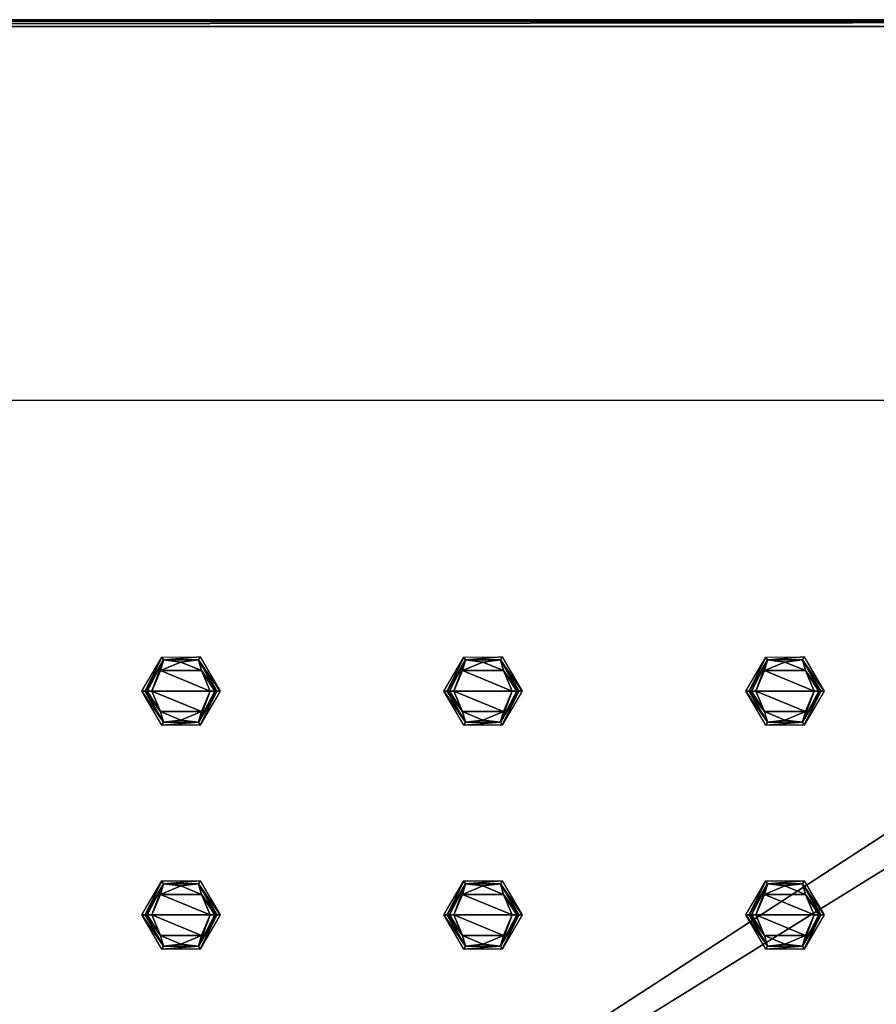
# Model space of a CAD drawing. Units: millimetres. Extents: x -112 to 420, y -70 to 70.
# Drawn here: x 326 to 364, y 26 to 70 of the extents above; entities that cross this region are included whole.
import ezdxf

# ---------------------------------------------------------------- set-up
doc = ezdxf.new("R2010")
doc.units = ezdxf.units.MM
doc.header["$LTSCALE"] = 65.185185
for name, color, linetype in [('530', 7, 'CONTINUOUS'), ('531', 7, 'CONTINUOUS'), ('532', 7, 'CONTINUOUS'), ('533', 7, 'CONTINUOUS'), ('534', 7, 'CONTINUOUS'), ('535', 7, 'CONTINUOUS'), ('536', 7, 'CONTINUOUS'), ('537', 7, 'CONTINUOUS'), ('538', 7, 'CONTINUOUS'), ('539', 7, 'CONTINUOUS'), ('540', 7, 'CONTINUOUS'), ('541', 7, 'CONTINUOUS'), ('542', 7, 'CONTINUOUS'), ('543', 7, 'CONTINUOUS'), ('544', 7, 'CONTINUOUS'), ('590', 7, 'CONTINUOUS'), ('591', 7, 'CONTINUOUS'), ('592', 7, 'CONTINUOUS'), ('593', 7, 'CONTINUOUS'), ('594', 7, 'CONTINUOUS'), ('595', 7, 'CONTINUOUS'), ('596', 7, 'CONTINUOUS'), ('597', 7, 'CONTINUOUS'), ('598', 7, 'CONTINUOUS'), ('599', 7, 'CONTINUOUS'), ('600', 7, 'CONTINUOUS'), ('601', 7, 'CONTINUOUS'), ('602', 7, 'CONTINUOUS'), ('603', 7, 'CONTINUOUS'), ('604', 7, 'CONTINUOUS'), ('615', 7, 'CONTINUOUS'), ('618', 7, 'CONTINUOUS'), ('623', 7, 'CONTINUOUS'), ('624', 7, 'CONTINUOUS'), ('72', 7, 'CONTINUOUS')]:
    doc.layers.add(name, color=color, linetype=linetype)

msp = doc.modelspace()

# ---------------------------------------------------------------- linework, layer by layer
at = {"layer": '530', "linetype": 'CONTINUOUS'}
for points in [[(332.75, 31.3, 964.12), (333.668, 30.918, 964.12), (331.832, 30.918, 964.12), (332.75, 31.3, 964.12)], [(331.832, 30.918, 964.12), (334.05, 30, 964.12), (331.45, 30, 964.12), (331.832, 30.918, 964.12)], [(333.668, 30.918, 964.12), (334.05, 30, 964.12), (331.832, 30.918, 964.12), (333.668, 30.918, 964.12)], [(331.45, 30, 964.12), (334.05, 30, 964.12), (333.668, 29.082, 964.12), (331.45, 30, 964.12)], [(331.832, 29.082, 964.12), (331.45, 30, 964.12), (333.668, 29.082, 964.12), (331.832, 29.082, 964.12)], [(332.75, 28.7, 964.12), (331.832, 29.082, 964.12), (333.668, 29.082, 964.12), (332.75, 28.7, 964.12)]]:
    msp.add_3dface(points, dxfattribs=at)
at = {"layer": '531', "linetype": 'CONTINUOUS'}
for points in [[(331.247, 30, 964.199), (331.832, 29.082, 964.12), (331.15, 30, 964.403), (331.247, 30, 964.199)], [(331.15, 30, 964.403), (331.832, 29.082, 964.12), (331.964, 28.606, 964.403), (331.15, 30, 964.403)], [(331.45, 30, 964.12), (331.832, 29.082, 964.12), (331.247, 30, 964.199), (331.45, 30, 964.12)], [(333.668, 29.082, 964.12), (334.05, 30, 964.12), (333.535, 28.606, 964.403), (333.668, 29.082, 964.12)], [(334.05, 30, 964.12), (334.26, 30, 964.205), (333.535, 28.606, 964.403), (334.05, 30, 964.12)], [(334.26, 30, 964.205), (334.35, 30, 964.403), (333.535, 28.606, 964.403), (334.26, 30, 964.205)], [(331.832, 29.082, 964.12), (332.75, 28.7, 964.12), (331.964, 28.606, 964.403), (331.832, 29.082, 964.12)], [(332.75, 28.7, 964.12), (333.668, 29.082, 964.12), (333.535, 28.606, 964.403), (332.75, 28.7, 964.12)], [(331.964, 28.606, 964.403), (332.75, 28.7, 964.12), (333.535, 28.606, 964.403), (331.964, 28.606, 964.403)]]:
    msp.add_3dface(points, dxfattribs=at)
at = {"layer": '532', "linetype": 'CONTINUOUS'}
for points in [[(331.15, 30, 964.403), (331.964, 28.606, 964.403), (331, 30, 967.12), (331.15, 30, 964.403)], [(331, 30, 967.12), (331.964, 28.606, 964.403), (331.891, 28.475, 967.12), (331, 30, 967.12)], [(333.535, 28.606, 964.403), (334.35, 30, 964.403), (333.61, 28.476, 967.12), (333.535, 28.606, 964.403)], [(334.35, 30, 964.403), (334.5, 30, 967.12), (333.61, 28.476, 967.12), (334.35, 30, 964.403)], [(331.964, 28.606, 964.403), (333.535, 28.606, 964.403), (331.891, 28.475, 967.12), (331.964, 28.606, 964.403)], [(331.891, 28.475, 967.12), (333.535, 28.606, 964.403), (333.61, 28.476, 967.12), (331.891, 28.475, 967.12)]]:
    msp.add_3dface(points, dxfattribs=at)
at = {"layer": '533', "linetype": 'CONTINUOUS'}
for points in [[(331.247, 30, 964.199), (331.15, 30, 964.403), (331.965, 31.394, 964.403), (331.247, 30, 964.199)], [(331.45, 30, 964.12), (331.247, 30, 964.199), (331.965, 31.394, 964.403), (331.45, 30, 964.12)], [(331.832, 30.918, 964.12), (331.45, 30, 964.12), (331.965, 31.394, 964.403), (331.832, 30.918, 964.12)], [(332.75, 31.3, 964.12), (331.832, 30.918, 964.12), (331.965, 31.394, 964.403), (332.75, 31.3, 964.12)], [(333.536, 31.394, 964.403), (332.75, 31.3, 964.12), (331.965, 31.394, 964.403), (333.536, 31.394, 964.403)], [(333.668, 30.918, 964.12), (332.75, 31.3, 964.12), (333.536, 31.394, 964.403), (333.668, 30.918, 964.12)], [(334.35, 30, 964.403), (333.668, 30.918, 964.12), (333.536, 31.394, 964.403), (334.35, 30, 964.403)], [(334.05, 30, 964.12), (333.668, 30.918, 964.12), (334.26, 30, 964.205), (334.05, 30, 964.12)], [(333.668, 30.918, 964.12), (334.35, 30, 964.403), (334.26, 30, 964.205), (333.668, 30.918, 964.12)]]:
    msp.add_3dface(points, dxfattribs=at)
at = {"layer": '534', "linetype": 'CONTINUOUS'}
for points in [[(331.89, 31.524, 967.12), (331.15, 30, 964.403), (331, 30, 967.12), (331.89, 31.524, 967.12)], [(331.965, 31.394, 964.403), (331.15, 30, 964.403), (331.89, 31.524, 967.12), (331.965, 31.394, 964.403)], [(333.609, 31.525, 967.12), (331.965, 31.394, 964.403), (331.89, 31.524, 967.12), (333.609, 31.525, 967.12)], [(333.536, 31.394, 964.403), (331.965, 31.394, 964.403), (333.609, 31.525, 967.12), (333.536, 31.394, 964.403)], [(334.5, 30, 967.12), (333.536, 31.394, 964.403), (333.609, 31.525, 967.12), (334.5, 30, 967.12)], [(334.35, 30, 964.403), (333.536, 31.394, 964.403), (334.5, 30, 967.12), (334.35, 30, 964.403)]]:
    msp.add_3dface(points, dxfattribs=at)
at = {"layer": '535', "linetype": 'CONTINUOUS'}
for points in [[(346.25, 31.3, 964.12), (347.168, 30.918, 964.12), (345.332, 30.918, 964.12), (346.25, 31.3, 964.12)], [(345.332, 30.918, 964.12), (347.55, 30, 964.12), (344.95, 30, 964.12), (345.332, 30.918, 964.12)], [(347.168, 30.918, 964.12), (347.55, 30, 964.12), (345.332, 30.918, 964.12), (347.168, 30.918, 964.12)], [(344.95, 30, 964.12), (347.55, 30, 964.12), (347.168, 29.082, 964.12), (344.95, 30, 964.12)], [(345.332, 29.082, 964.12), (344.95, 30, 964.12), (347.168, 29.082, 964.12), (345.332, 29.082, 964.12)], [(346.25, 28.7, 964.12), (345.332, 29.082, 964.12), (347.168, 29.082, 964.12), (346.25, 28.7, 964.12)]]:
    msp.add_3dface(points, dxfattribs=at)
at = {"layer": '536', "linetype": 'CONTINUOUS'}
for points in [[(344.747, 30, 964.199), (345.332, 29.082, 964.12), (344.65, 30, 964.403), (344.747, 30, 964.199)], [(344.65, 30, 964.403), (345.332, 29.082, 964.12), (345.464, 28.606, 964.403), (344.65, 30, 964.403)], [(344.95, 30, 964.12), (345.332, 29.082, 964.12), (344.747, 30, 964.199), (344.95, 30, 964.12)], [(347.168, 29.082, 964.12), (347.55, 30, 964.12), (347.035, 28.606, 964.403), (347.168, 29.082, 964.12)], [(347.55, 30, 964.12), (347.76, 30, 964.205), (347.035, 28.606, 964.403), (347.55, 30, 964.12)], [(347.76, 30, 964.205), (347.85, 30, 964.403), (347.035, 28.606, 964.403), (347.76, 30, 964.205)], [(345.332, 29.082, 964.12), (346.25, 28.7, 964.12), (345.464, 28.606, 964.403), (345.332, 29.082, 964.12)], [(346.25, 28.7, 964.12), (347.168, 29.082, 964.12), (347.035, 28.606, 964.403), (346.25, 28.7, 964.12)], [(345.464, 28.606, 964.403), (346.25, 28.7, 964.12), (347.035, 28.606, 964.403), (345.464, 28.606, 964.403)]]:
    msp.add_3dface(points, dxfattribs=at)
at = {"layer": '537', "linetype": 'CONTINUOUS'}
for points in [[(344.65, 30, 964.403), (345.464, 28.606, 964.403), (344.5, 30, 967.12), (344.65, 30, 964.403)], [(344.5, 30, 967.12), (345.464, 28.606, 964.403), (345.391, 28.475, 967.12), (344.5, 30, 967.12)], [(347.035, 28.606, 964.403), (347.85, 30, 964.403), (347.11, 28.476, 967.12), (347.035, 28.606, 964.403)], [(347.85, 30, 964.403), (348, 30, 967.12), (347.11, 28.476, 967.12), (347.85, 30, 964.403)], [(345.464, 28.606, 964.403), (347.035, 28.606, 964.403), (345.391, 28.475, 967.12), (345.464, 28.606, 964.403)], [(345.391, 28.475, 967.12), (347.035, 28.606, 964.403), (347.11, 28.476, 967.12), (345.391, 28.475, 967.12)]]:
    msp.add_3dface(points, dxfattribs=at)
at = {"layer": '538', "linetype": 'CONTINUOUS'}
for points in [[(344.747, 30, 964.199), (344.65, 30, 964.403), (345.465, 31.394, 964.403), (344.747, 30, 964.199)], [(344.95, 30, 964.12), (344.747, 30, 964.199), (345.465, 31.394, 964.403), (344.95, 30, 964.12)], [(345.332, 30.918, 964.12), (344.95, 30, 964.12), (345.465, 31.394, 964.403), (345.332, 30.918, 964.12)], [(346.25, 31.3, 964.12), (345.332, 30.918, 964.12), (345.465, 31.394, 964.403), (346.25, 31.3, 964.12)], [(347.036, 31.394, 964.403), (346.25, 31.3, 964.12), (345.465, 31.394, 964.403), (347.036, 31.394, 964.403)], [(347.168, 30.918, 964.12), (346.25, 31.3, 964.12), (347.036, 31.394, 964.403), (347.168, 30.918, 964.12)], [(347.85, 30, 964.403), (347.168, 30.918, 964.12), (347.036, 31.394, 964.403), (347.85, 30, 964.403)], [(347.55, 30, 964.12), (347.168, 30.918, 964.12), (347.76, 30, 964.205), (347.55, 30, 964.12)], [(347.168, 30.918, 964.12), (347.85, 30, 964.403), (347.76, 30, 964.205), (347.168, 30.918, 964.12)]]:
    msp.add_3dface(points, dxfattribs=at)
at = {"layer": '539', "linetype": 'CONTINUOUS'}
for points in [[(345.39, 31.524, 967.12), (344.65, 30, 964.403), (344.5, 30, 967.12), (345.39, 31.524, 967.12)], [(345.465, 31.394, 964.403), (344.65, 30, 964.403), (345.39, 31.524, 967.12), (345.465, 31.394, 964.403)], [(347.109, 31.525, 967.12), (345.465, 31.394, 964.403), (345.39, 31.524, 967.12), (347.109, 31.525, 967.12)], [(347.036, 31.394, 964.403), (345.465, 31.394, 964.403), (347.109, 31.525, 967.12), (347.036, 31.394, 964.403)], [(348, 30, 967.12), (347.036, 31.394, 964.403), (347.109, 31.525, 967.12), (348, 30, 967.12)], [(347.85, 30, 964.403), (347.036, 31.394, 964.403), (348, 30, 967.12), (347.85, 30, 964.403)]]:
    msp.add_3dface(points, dxfattribs=at)
at = {"layer": '540', "linetype": 'CONTINUOUS'}
for points in [[(359.75, 31.3, 964.12), (360.668, 30.918, 964.12), (358.832, 30.918, 964.12), (359.75, 31.3, 964.12)], [(358.832, 30.918, 964.12), (361.05, 30, 964.12), (358.45, 30, 964.12), (358.832, 30.918, 964.12)], [(360.668, 30.918, 964.12), (361.05, 30, 964.12), (358.832, 30.918, 964.12), (360.668, 30.918, 964.12)], [(358.45, 30, 964.12), (361.05, 30, 964.12), (360.668, 29.082, 964.12), (358.45, 30, 964.12)], [(358.832, 29.082, 964.12), (358.45, 30, 964.12), (360.668, 29.082, 964.12), (358.832, 29.082, 964.12)], [(359.75, 28.7, 964.12), (358.832, 29.082, 964.12), (360.668, 29.082, 964.12), (359.75, 28.7, 964.12)]]:
    msp.add_3dface(points, dxfattribs=at)
at = {"layer": '541', "linetype": 'CONTINUOUS'}
for points in [[(358.247, 30, 964.199), (358.832, 29.082, 964.12), (358.15, 30, 964.403), (358.247, 30, 964.199)], [(358.15, 30, 964.403), (358.832, 29.082, 964.12), (358.964, 28.606, 964.403), (358.15, 30, 964.403)], [(358.45, 30, 964.12), (358.832, 29.082, 964.12), (358.247, 30, 964.199), (358.45, 30, 964.12)], [(360.668, 29.082, 964.12), (361.05, 30, 964.12), (360.535, 28.606, 964.403), (360.668, 29.082, 964.12)], [(361.05, 30, 964.12), (361.26, 30, 964.205), (360.535, 28.606, 964.403), (361.05, 30, 964.12)], [(361.26, 30, 964.205), (361.35, 30, 964.403), (360.535, 28.606, 964.403), (361.26, 30, 964.205)], [(358.832, 29.082, 964.12), (359.75, 28.7, 964.12), (358.964, 28.606, 964.403), (358.832, 29.082, 964.12)], [(359.75, 28.7, 964.12), (360.668, 29.082, 964.12), (360.535, 28.606, 964.403), (359.75, 28.7, 964.12)], [(358.964, 28.606, 964.403), (359.75, 28.7, 964.12), (360.535, 28.606, 964.403), (358.964, 28.606, 964.403)]]:
    msp.add_3dface(points, dxfattribs=at)
at = {"layer": '542', "linetype": 'CONTINUOUS'}
for points in [[(358.15, 30, 964.403), (358.964, 28.606, 964.403), (358, 30, 967.12), (358.15, 30, 964.403)], [(358, 30, 967.12), (358.964, 28.606, 964.403), (358.891, 28.475, 967.12), (358, 30, 967.12)], [(360.535, 28.606, 964.403), (361.35, 30, 964.403), (360.61, 28.476, 967.12), (360.535, 28.606, 964.403)], [(361.35, 30, 964.403), (361.5, 30, 967.12), (360.61, 28.476, 967.12), (361.35, 30, 964.403)], [(358.964, 28.606, 964.403), (360.535, 28.606, 964.403), (358.891, 28.475, 967.12), (358.964, 28.606, 964.403)], [(358.891, 28.475, 967.12), (360.535, 28.606, 964.403), (360.61, 28.476, 967.12), (358.891, 28.475, 967.12)]]:
    msp.add_3dface(points, dxfattribs=at)
at = {"layer": '543', "linetype": 'CONTINUOUS'}
for points in [[(358.247, 30, 964.199), (358.15, 30, 964.403), (358.965, 31.394, 964.403), (358.247, 30, 964.199)], [(358.45, 30, 964.12), (358.247, 30, 964.199), (358.965, 31.394, 964.403), (358.45, 30, 964.12)], [(358.832, 30.918, 964.12), (358.45, 30, 964.12), (358.965, 31.394, 964.403), (358.832, 30.918, 964.12)], [(359.75, 31.3, 964.12), (358.832, 30.918, 964.12), (358.965, 31.394, 964.403), (359.75, 31.3, 964.12)], [(360.536, 31.394, 964.403), (359.75, 31.3, 964.12), (358.965, 31.394, 964.403), (360.536, 31.394, 964.403)], [(360.668, 30.918, 964.12), (359.75, 31.3, 964.12), (360.536, 31.394, 964.403), (360.668, 30.918, 964.12)], [(361.35, 30, 964.403), (360.668, 30.918, 964.12), (360.536, 31.394, 964.403), (361.35, 30, 964.403)], [(361.05, 30, 964.12), (360.668, 30.918, 964.12), (361.26, 30, 964.205), (361.05, 30, 964.12)], [(360.668, 30.918, 964.12), (361.35, 30, 964.403), (361.26, 30, 964.205), (360.668, 30.918, 964.12)]]:
    msp.add_3dface(points, dxfattribs=at)
at = {"layer": '544', "linetype": 'CONTINUOUS'}
for points in [[(358.89, 31.524, 967.12), (358.15, 30, 964.403), (358, 30, 967.12), (358.89, 31.524, 967.12)], [(358.965, 31.394, 964.403), (358.15, 30, 964.403), (358.89, 31.524, 967.12), (358.965, 31.394, 964.403)], [(360.609, 31.525, 967.12), (358.965, 31.394, 964.403), (358.89, 31.524, 967.12), (360.609, 31.525, 967.12)], [(360.536, 31.394, 964.403), (358.965, 31.394, 964.403), (360.609, 31.525, 967.12), (360.536, 31.394, 964.403)], [(361.5, 30, 967.12), (360.536, 31.394, 964.403), (360.609, 31.525, 967.12), (361.5, 30, 967.12)], [(361.35, 30, 964.403), (360.536, 31.394, 964.403), (361.5, 30, 967.12), (361.35, 30, 964.403)]]:
    msp.add_3dface(points, dxfattribs=at)
at = {"layer": '590', "linetype": 'CONTINUOUS'}
for points in [[(331.832, 40.918, 964.12), (334.05, 40, 964.12), (331.45, 40, 964.12), (331.832, 40.918, 964.12)], [(332.75, 41.3, 964.12), (333.668, 40.918, 964.12), (331.832, 40.918, 964.12), (332.75, 41.3, 964.12)], [(333.668, 40.918, 964.12), (334.05, 40, 964.12), (331.832, 40.918, 964.12), (333.668, 40.918, 964.12)], [(331.45, 40, 964.12), (334.05, 40, 964.12), (333.668, 39.082, 964.12), (331.45, 40, 964.12)], [(331.832, 39.082, 964.12), (331.45, 40, 964.12), (333.668, 39.082, 964.12), (331.832, 39.082, 964.12)], [(332.75, 38.7, 964.12), (331.832, 39.082, 964.12), (333.668, 39.082, 964.12), (332.75, 38.7, 964.12)]]:
    msp.add_3dface(points, dxfattribs=at)
at = {"layer": '591', "linetype": 'CONTINUOUS'}
for points in [[(331.247, 40, 964.199), (331.832, 39.082, 964.12), (331.15, 40, 964.403), (331.247, 40, 964.199)], [(331.15, 40, 964.403), (331.832, 39.082, 964.12), (331.964, 38.606, 964.403), (331.15, 40, 964.403)], [(331.45, 40, 964.12), (331.832, 39.082, 964.12), (331.247, 40, 964.199), (331.45, 40, 964.12)], [(333.668, 39.082, 964.12), (334.05, 40, 964.12), (333.535, 38.606, 964.403), (333.668, 39.082, 964.12)], [(334.05, 40, 964.12), (334.26, 40, 964.205), (333.535, 38.606, 964.403), (334.05, 40, 964.12)], [(334.26, 40, 964.205), (334.35, 40, 964.403), (333.535, 38.606, 964.403), (334.26, 40, 964.205)], [(331.832, 39.082, 964.12), (332.75, 38.7, 964.12), (331.964, 38.606, 964.403), (331.832, 39.082, 964.12)], [(332.75, 38.7, 964.12), (333.668, 39.082, 964.12), (333.535, 38.606, 964.403), (332.75, 38.7, 964.12)], [(331.964, 38.606, 964.403), (332.75, 38.7, 964.12), (333.535, 38.606, 964.403), (331.964, 38.606, 964.403)]]:
    msp.add_3dface(points, dxfattribs=at)
at = {"layer": '592', "linetype": 'CONTINUOUS'}
for points in [[(331.15, 40, 964.403), (331.964, 38.606, 964.403), (331, 40, 967.12), (331.15, 40, 964.403)], [(331, 40, 967.12), (331.964, 38.606, 964.403), (331.891, 38.475, 967.12), (331, 40, 967.12)], [(333.535, 38.606, 964.403), (334.35, 40, 964.403), (333.61, 38.476, 967.12), (333.535, 38.606, 964.403)], [(334.35, 40, 964.403), (334.5, 40, 967.12), (333.61, 38.476, 967.12), (334.35, 40, 964.403)], [(331.964, 38.606, 964.403), (333.535, 38.606, 964.403), (331.891, 38.475, 967.12), (331.964, 38.606, 964.403)], [(331.891, 38.475, 967.12), (333.535, 38.606, 964.403), (333.61, 38.476, 967.12), (331.891, 38.475, 967.12)]]:
    msp.add_3dface(points, dxfattribs=at)
at = {"layer": '593', "linetype": 'CONTINUOUS'}
for points in [[(331.247, 40, 964.199), (331.15, 40, 964.403), (331.965, 41.394, 964.403), (331.247, 40, 964.199)], [(331.45, 40, 964.12), (331.247, 40, 964.199), (331.965, 41.394, 964.403), (331.45, 40, 964.12)], [(331.832, 40.918, 964.12), (331.45, 40, 964.12), (331.965, 41.394, 964.403), (331.832, 40.918, 964.12)], [(332.75, 41.3, 964.12), (331.832, 40.918, 964.12), (331.965, 41.394, 964.403), (332.75, 41.3, 964.12)], [(333.536, 41.394, 964.403), (332.75, 41.3, 964.12), (331.965, 41.394, 964.403), (333.536, 41.394, 964.403)], [(333.668, 40.918, 964.12), (332.75, 41.3, 964.12), (333.536, 41.394, 964.403), (333.668, 40.918, 964.12)], [(334.35, 40, 964.403), (333.668, 40.918, 964.12), (333.536, 41.394, 964.403), (334.35, 40, 964.403)], [(334.05, 40, 964.12), (333.668, 40.918, 964.12), (334.26, 40, 964.205), (334.05, 40, 964.12)], [(333.668, 40.918, 964.12), (334.35, 40, 964.403), (334.26, 40, 964.205), (333.668, 40.918, 964.12)]]:
    msp.add_3dface(points, dxfattribs=at)
at = {"layer": '594', "linetype": 'CONTINUOUS'}
for points in [[(331.89, 41.524, 967.12), (331.15, 40, 964.403), (331, 40, 967.12), (331.89, 41.524, 967.12)], [(331.965, 41.394, 964.403), (331.15, 40, 964.403), (331.89, 41.524, 967.12), (331.965, 41.394, 964.403)], [(333.609, 41.525, 967.12), (331.965, 41.394, 964.403), (331.89, 41.524, 967.12), (333.609, 41.525, 967.12)], [(333.536, 41.394, 964.403), (331.965, 41.394, 964.403), (333.609, 41.525, 967.12), (333.536, 41.394, 964.403)], [(334.5, 40, 967.12), (333.536, 41.394, 964.403), (333.609, 41.525, 967.12), (334.5, 40, 967.12)], [(334.35, 40, 964.403), (333.536, 41.394, 964.403), (334.5, 40, 967.12), (334.35, 40, 964.403)]]:
    msp.add_3dface(points, dxfattribs=at)
at = {"layer": '595', "linetype": 'CONTINUOUS'}
for points in [[(345.332, 40.918, 964.12), (347.55, 40, 964.12), (344.95, 40, 964.12), (345.332, 40.918, 964.12)], [(346.25, 41.3, 964.12), (347.168, 40.918, 964.12), (345.332, 40.918, 964.12), (346.25, 41.3, 964.12)], [(347.168, 40.918, 964.12), (347.55, 40, 964.12), (345.332, 40.918, 964.12), (347.168, 40.918, 964.12)], [(344.95, 40, 964.12), (347.55, 40, 964.12), (347.168, 39.082, 964.12), (344.95, 40, 964.12)], [(345.332, 39.082, 964.12), (344.95, 40, 964.12), (347.168, 39.082, 964.12), (345.332, 39.082, 964.12)], [(346.25, 38.7, 964.12), (345.332, 39.082, 964.12), (347.168, 39.082, 964.12), (346.25, 38.7, 964.12)]]:
    msp.add_3dface(points, dxfattribs=at)
at = {"layer": '596', "linetype": 'CONTINUOUS'}
for points in [[(344.747, 40, 964.199), (345.332, 39.082, 964.12), (344.65, 40, 964.403), (344.747, 40, 964.199)], [(344.65, 40, 964.403), (345.332, 39.082, 964.12), (345.464, 38.606, 964.403), (344.65, 40, 964.403)], [(344.95, 40, 964.12), (345.332, 39.082, 964.12), (344.747, 40, 964.199), (344.95, 40, 964.12)], [(347.168, 39.082, 964.12), (347.55, 40, 964.12), (347.035, 38.606, 964.403), (347.168, 39.082, 964.12)], [(347.55, 40, 964.12), (347.76, 40, 964.205), (347.035, 38.606, 964.403), (347.55, 40, 964.12)], [(347.76, 40, 964.205), (347.85, 40, 964.403), (347.035, 38.606, 964.403), (347.76, 40, 964.205)], [(345.332, 39.082, 964.12), (346.25, 38.7, 964.12), (345.464, 38.606, 964.403), (345.332, 39.082, 964.12)], [(346.25, 38.7, 964.12), (347.168, 39.082, 964.12), (347.035, 38.606, 964.403), (346.25, 38.7, 964.12)], [(345.464, 38.606, 964.403), (346.25, 38.7, 964.12), (347.035, 38.606, 964.403), (345.464, 38.606, 964.403)]]:
    msp.add_3dface(points, dxfattribs=at)
at = {"layer": '597', "linetype": 'CONTINUOUS'}
for points in [[(344.65, 40, 964.403), (345.464, 38.606, 964.403), (344.5, 40, 967.12), (344.65, 40, 964.403)], [(344.5, 40, 967.12), (345.464, 38.606, 964.403), (345.391, 38.475, 967.12), (344.5, 40, 967.12)], [(347.035, 38.606, 964.403), (347.85, 40, 964.403), (347.11, 38.476, 967.12), (347.035, 38.606, 964.403)], [(347.85, 40, 964.403), (348, 40, 967.12), (347.11, 38.476, 967.12), (347.85, 40, 964.403)], [(345.464, 38.606, 964.403), (347.035, 38.606, 964.403), (345.391, 38.475, 967.12), (345.464, 38.606, 964.403)], [(345.391, 38.475, 967.12), (347.035, 38.606, 964.403), (347.11, 38.476, 967.12), (345.391, 38.475, 967.12)]]:
    msp.add_3dface(points, dxfattribs=at)
at = {"layer": '598', "linetype": 'CONTINUOUS'}
for points in [[(344.747, 40, 964.199), (344.65, 40, 964.403), (345.465, 41.394, 964.403), (344.747, 40, 964.199)], [(344.95, 40, 964.12), (344.747, 40, 964.199), (345.465, 41.394, 964.403), (344.95, 40, 964.12)], [(345.332, 40.918, 964.12), (344.95, 40, 964.12), (345.465, 41.394, 964.403), (345.332, 40.918, 964.12)], [(346.25, 41.3, 964.12), (345.332, 40.918, 964.12), (345.465, 41.394, 964.403), (346.25, 41.3, 964.12)], [(347.036, 41.394, 964.403), (346.25, 41.3, 964.12), (345.465, 41.394, 964.403), (347.036, 41.394, 964.403)], [(347.168, 40.918, 964.12), (346.25, 41.3, 964.12), (347.036, 41.394, 964.403), (347.168, 40.918, 964.12)], [(347.85, 40, 964.403), (347.168, 40.918, 964.12), (347.036, 41.394, 964.403), (347.85, 40, 964.403)], [(347.55, 40, 964.12), (347.168, 40.918, 964.12), (347.76, 40, 964.205), (347.55, 40, 964.12)], [(347.168, 40.918, 964.12), (347.85, 40, 964.403), (347.76, 40, 964.205), (347.168, 40.918, 964.12)]]:
    msp.add_3dface(points, dxfattribs=at)
at = {"layer": '599', "linetype": 'CONTINUOUS'}
for points in [[(345.39, 41.524, 967.12), (344.65, 40, 964.403), (344.5, 40, 967.12), (345.39, 41.524, 967.12)], [(345.465, 41.394, 964.403), (344.65, 40, 964.403), (345.39, 41.524, 967.12), (345.465, 41.394, 964.403)], [(347.109, 41.525, 967.12), (345.465, 41.394, 964.403), (345.39, 41.524, 967.12), (347.109, 41.525, 967.12)], [(347.036, 41.394, 964.403), (345.465, 41.394, 964.403), (347.109, 41.525, 967.12), (347.036, 41.394, 964.403)], [(348, 40, 967.12), (347.036, 41.394, 964.403), (347.109, 41.525, 967.12), (348, 40, 967.12)], [(347.85, 40, 964.403), (347.036, 41.394, 964.403), (348, 40, 967.12), (347.85, 40, 964.403)]]:
    msp.add_3dface(points, dxfattribs=at)
at = {"layer": '600', "linetype": 'CONTINUOUS'}
for points in [[(358.832, 40.918, 964.12), (361.05, 40, 964.12), (358.45, 40, 964.12), (358.832, 40.918, 964.12)], [(359.75, 41.3, 964.12), (360.668, 40.918, 964.12), (358.832, 40.918, 964.12), (359.75, 41.3, 964.12)], [(360.668, 40.918, 964.12), (361.05, 40, 964.12), (358.832, 40.918, 964.12), (360.668, 40.918, 964.12)], [(358.45, 40, 964.12), (361.05, 40, 964.12), (360.668, 39.082, 964.12), (358.45, 40, 964.12)], [(358.832, 39.082, 964.12), (358.45, 40, 964.12), (360.668, 39.082, 964.12), (358.832, 39.082, 964.12)], [(359.75, 38.7, 964.12), (358.832, 39.082, 964.12), (360.668, 39.082, 964.12), (359.75, 38.7, 964.12)]]:
    msp.add_3dface(points, dxfattribs=at)
at = {"layer": '601', "linetype": 'CONTINUOUS'}
for points in [[(358.247, 40, 964.199), (358.832, 39.082, 964.12), (358.15, 40, 964.403), (358.247, 40, 964.199)], [(358.15, 40, 964.403), (358.832, 39.082, 964.12), (358.964, 38.606, 964.403), (358.15, 40, 964.403)], [(358.45, 40, 964.12), (358.832, 39.082, 964.12), (358.247, 40, 964.199), (358.45, 40, 964.12)], [(360.668, 39.082, 964.12), (361.05, 40, 964.12), (360.535, 38.606, 964.403), (360.668, 39.082, 964.12)], [(361.05, 40, 964.12), (361.26, 40, 964.205), (360.535, 38.606, 964.403), (361.05, 40, 964.12)], [(361.26, 40, 964.205), (361.35, 40, 964.403), (360.535, 38.606, 964.403), (361.26, 40, 964.205)], [(358.832, 39.082, 964.12), (359.75, 38.7, 964.12), (358.964, 38.606, 964.403), (358.832, 39.082, 964.12)], [(359.75, 38.7, 964.12), (360.668, 39.082, 964.12), (360.535, 38.606, 964.403), (359.75, 38.7, 964.12)], [(358.964, 38.606, 964.403), (359.75, 38.7, 964.12), (360.535, 38.606, 964.403), (358.964, 38.606, 964.403)]]:
    msp.add_3dface(points, dxfattribs=at)
at = {"layer": '602', "linetype": 'CONTINUOUS'}
for points in [[(358.15, 40, 964.403), (358.964, 38.606, 964.403), (358, 40, 967.12), (358.15, 40, 964.403)], [(358, 40, 967.12), (358.964, 38.606, 964.403), (358.891, 38.475, 967.12), (358, 40, 967.12)], [(360.535, 38.606, 964.403), (361.35, 40, 964.403), (360.61, 38.476, 967.12), (360.535, 38.606, 964.403)], [(361.35, 40, 964.403), (361.5, 40, 967.12), (360.61, 38.476, 967.12), (361.35, 40, 964.403)], [(358.964, 38.606, 964.403), (360.535, 38.606, 964.403), (358.891, 38.475, 967.12), (358.964, 38.606, 964.403)], [(358.891, 38.475, 967.12), (360.535, 38.606, 964.403), (360.61, 38.476, 967.12), (358.891, 38.475, 967.12)]]:
    msp.add_3dface(points, dxfattribs=at)
at = {"layer": '603', "linetype": 'CONTINUOUS'}
for points in [[(358.247, 40, 964.199), (358.15, 40, 964.403), (358.965, 41.394, 964.403), (358.247, 40, 964.199)], [(358.45, 40, 964.12), (358.247, 40, 964.199), (358.965, 41.394, 964.403), (358.45, 40, 964.12)], [(358.832, 40.918, 964.12), (358.45, 40, 964.12), (358.965, 41.394, 964.403), (358.832, 40.918, 964.12)], [(359.75, 41.3, 964.12), (358.832, 40.918, 964.12), (358.965, 41.394, 964.403), (359.75, 41.3, 964.12)], [(360.536, 41.394, 964.403), (359.75, 41.3, 964.12), (358.965, 41.394, 964.403), (360.536, 41.394, 964.403)], [(360.668, 40.918, 964.12), (359.75, 41.3, 964.12), (360.536, 41.394, 964.403), (360.668, 40.918, 964.12)], [(361.35, 40, 964.403), (360.668, 40.918, 964.12), (360.536, 41.394, 964.403), (361.35, 40, 964.403)], [(361.05, 40, 964.12), (360.668, 40.918, 964.12), (361.26, 40, 964.205), (361.05, 40, 964.12)], [(360.668, 40.918, 964.12), (361.35, 40, 964.403), (361.26, 40, 964.205), (360.668, 40.918, 964.12)]]:
    msp.add_3dface(points, dxfattribs=at)
at = {"layer": '604', "linetype": 'CONTINUOUS'}
for points in [[(358.89, 41.524, 967.12), (358.15, 40, 964.403), (358, 40, 967.12), (358.89, 41.524, 967.12)], [(358.965, 41.394, 964.403), (358.15, 40, 964.403), (358.89, 41.524, 967.12), (358.965, 41.394, 964.403)], [(360.609, 41.525, 967.12), (358.965, 41.394, 964.403), (358.89, 41.524, 967.12), (360.609, 41.525, 967.12)], [(360.536, 41.394, 964.403), (358.965, 41.394, 964.403), (360.609, 41.525, 967.12), (360.536, 41.394, 964.403)], [(361.5, 40, 967.12), (360.536, 41.394, 964.403), (360.609, 41.525, 967.12), (361.5, 40, 967.12)], [(361.35, 40, 964.403), (360.536, 41.394, 964.403), (361.5, 40, 967.12), (361.35, 40, 964.403)]]:
    msp.add_3dface(points, dxfattribs=at)
at = {"layer": '615', "color": 7, "linetype": 'CONTINUOUS'}
for points in [[(204.8, -69.7, 967.62), (420.2, -69.7, 967.62), (204.8, 69.7, 967.62), (204.8, -69.7, 967.62)], [(204.8, 69.7, 967.62), (420.2, -69.7, 967.62), (420.2, 69.7, 967.62), (204.8, 69.7, 967.62)]]:
    msp.add_3dface(points, dxfattribs=at)
at = {"layer": '618', "color": 7, "linetype": 'CONTINUOUS'}
for points in [[(420.2, 70, 977.12), (420.2, -70, 977.12), (204.8, -70, 977.12), (420.2, 70, 977.12)], [(204.8, 70, 977.12), (420.2, 70, 977.12), (204.8, -70, 977.12), (204.8, 70, 977.12)]]:
    msp.add_3dface(points, dxfattribs=at)
at = {"layer": '623', "color": 7, "linetype": 'CONTINUOUS'}
for points in [[(420.2, 70, 977.12), (204.8, 70, 977.12), (420.2, 70, 967.92), (420.2, 70, 977.12)], [(204.8, 70, 977.12), (204.8, 70, 967.92), (420.2, 70, 967.92), (204.8, 70, 977.12)]]:
    msp.add_3dface(points, dxfattribs=at)
at = {"layer": '624', "color": 7, "linetype": 'CONTINUOUS'}
for points in [[(420.2, 70, 967.92), (204.8, 70, 967.92), (204.8, 69.908, 967.704), (420.2, 70, 967.92)], [(420.2, 70, 967.92), (204.8, 69.908, 967.704), (420.2, 69.916, 967.712), (420.2, 70, 967.92)], [(204.8, 69.7, 967.62), (420.2, 69.7, 967.62), (420.2, 69.916, 967.712), (204.8, 69.7, 967.62)], [(204.8, 69.908, 967.704), (204.8, 69.7, 967.62), (420.2, 69.916, 967.712), (204.8, 69.908, 967.704)]]:
    msp.add_3dface(points, dxfattribs=at)
at = {"layer": '72', "linetype": 'CONTINUOUS'}
for points in [[(227, 53, 977.12), (398, 53, 977.12), (227, -53, 977.12), (227, 53, 977.12)], [(227, -53, 977.12), (398, 53, 977.12), (398, -53, 977.12), (227, -53, 977.12)]]:
    msp.add_3dface(points, dxfattribs=at)

doc.saveas('drawing.dxf')
